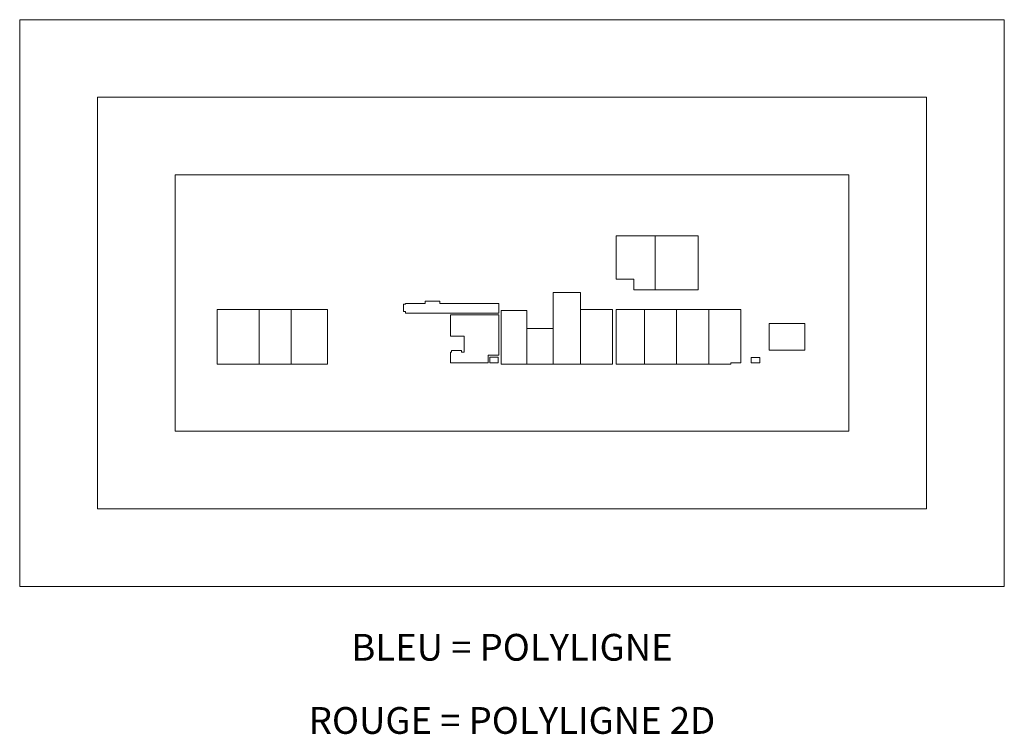
# Model space of a CAD drawing. Units: metres. Extents: x -11.6 to 71.2, y -8.2 to 51.9.
import ezdxf
from ezdxf.enums import TextEntityAlignment as Align

# ---------------------------------------------------------------- set-up
doc = ezdxf.new("R2010")
doc.units = ezdxf.units.M
doc.header["$LTSCALE"] = 0.4
doc.layers.add('POLYLIGNE', color=5, linetype='CONTINUOUS', lineweight=20)
doc.layers.add('Polyligne 2D !!!!!!', color=1, linetype='CONTINUOUS', lineweight=20)
doc.styles.get("Standard").update_dxf_attribs({"font": 'arial.ttf'})

msp = doc.modelspace()

# ---------------------------------------------------------------- linework, layer by layer
at = {"layer": 'POLYLIGNE'}
for points in [[(-11.576, 51.876), (71.19, 51.876), (71.19, 4.226), (-11.576, 4.226)], [(-5.047, 45.347), (64.661, 45.347), (64.661, 10.755), (-5.047, 10.755)], [(1.482, 38.818), (58.133, 38.818), (58.133, 17.283), (1.482, 17.283)]]:
    msp.add_lwpolyline(points, close=True, dxfattribs=at)
at = {"layer": 'Polyligne 2D !!!!!!'}
for points in [[(41.85, 33.708), (38.55, 33.708), (38.55, 30.052), (40.05, 30.052), (40.05, 29.152), (41.85, 29.152)], [(45.45, 33.708), (41.85, 33.708), (41.85, 29.152), (45.45, 29.152)], [(28.7, 28.008), (23.73, 28.008), (23.73, 28.208), (22.51, 28.208), (22.51, 28.008), (20.85, 28.008), (20.85, 27.958), (20.7, 27.958), (20.7, 27.328), (20.85, 27.328), (20.85, 27.208), (28.7, 27.208)], [(35.553, 28.932), (33.269, 28.932), (33.269, 22.908), (34.651, 22.908), (35.553, 22.908)], [(8.549, 27.508), (5.02, 27.508), (5.02, 22.908), (8.549, 22.908)], [(11.25, 27.508), (8.549, 27.508), (8.549, 22.908), (8.58, 22.908), (11.25, 22.908)], [(14.3, 27.508), (11.25, 27.508), (11.25, 22.908), (12.181, 22.908), (14.3, 22.908)], [(31.05, 27.408), (28.9, 27.408), (28.9, 22.908), (31.05, 22.908)], [(38.25, 27.439), (38.25, 27.508), (35.553, 27.508), (35.553, 22.908), (38.25, 22.908)], [(40.942, 27.508), (38.55, 27.508), (38.55, 22.908), (40.942, 22.908)], [(43.642, 27.508), (40.942, 27.508), (40.942, 22.908), (43.642, 22.908)], [(46.342, 27.508), (43.642, 27.508), (43.642, 22.908), (46.342, 22.908)], [(49.042, 27.508), (46.342, 27.508), (46.342, 22.908), (48.195, 22.908), (48.195, 23.008), (49.042, 23.008)], [(28.7, 27.058), (24.65, 27.058), (24.65, 25.258), (25.65, 25.258), (25.8, 25.258), (25.8, 23.908), (25.575, 23.908), (25.575, 24.058), (24.725, 24.058), (24.725, 23.908), (24.65, 23.908), (24.65, 23.008), (27.8, 23.008), (27.8, 23.658), (28.7, 23.658)], [(33.269, 25.92), (31.05, 25.92), (31.05, 22.908), (31.951, 22.908), (33.269, 22.908)], [(54.426, 26.329), (51.425, 26.329), (51.425, 24.085), (54.426, 24.085)], [(28.65, 23.508), (27.95, 23.508), (27.95, 23.008), (28.65, 23.008)], [(50.65, 23.478), (49.9, 23.478), (49.9, 23.009), (50.65, 23.008)]]:
    msp.add_lwpolyline(points, close=True, dxfattribs=at)

# ---------------------------------------------------------------- texts
at = {"layer": 'POLYLIGNE'}
msp.add_text('BLEU = POLYLIGNE', height=2.24964, dxfattribs=at).set_placement((29.807, -2.024), align=Align.CENTER)
at = {"layer": 'Polyligne 2D !!!!!!'}
msp.add_text('ROUGE = POLYLIGNE 2D', height=2.24964, dxfattribs=at).set_placement((29.807, -8.178), align=Align.CENTER)

doc.saveas('drawing.dxf')
